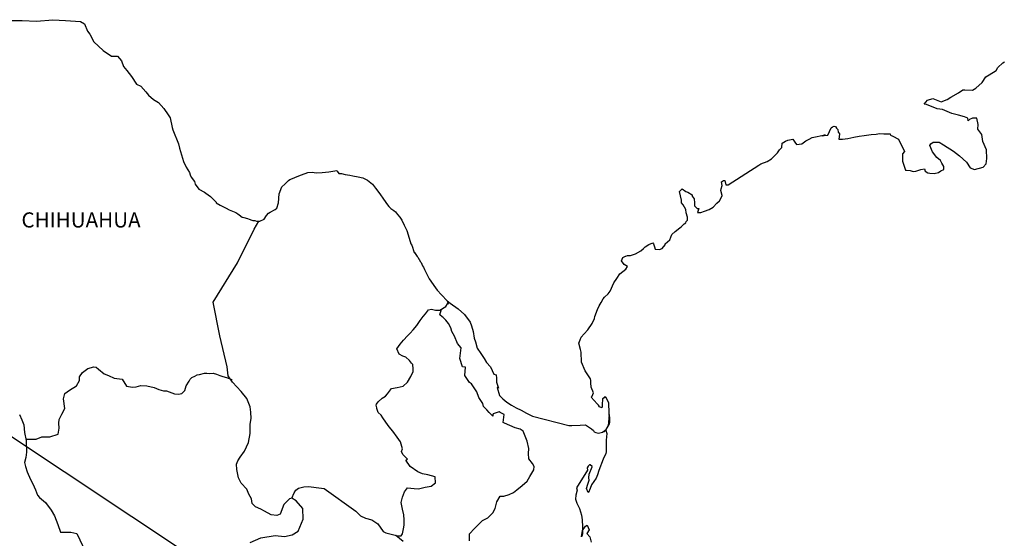
# Model space of a CAD drawing. Units: millimetres. Extents: x 656122 to 658522, y 2949210 to 2951010.
# Drawn here: x 658202 to 658358, y 2950756 to 2950838 of the extents above; entities that cross this region are included whole.
import ezdxf

# ---------------------------------------------------------------- set-up
doc = ezdxf.new("R2010")
doc.units = ezdxf.units.MM
doc.header["$LTSCALE"] = 40
doc.layers.add('SOLAPA', color=7, linetype='Continuous')
doc.styles.add('ROMANS', font='ROMANS', dxfattribs={"height": 0.2})

msp = doc.modelspace()

# ---------------------------------------------------------------- linework, layer by layer
at = {"layer": 'SOLAPA'}
msp.add_line((658180.09, 2950785.51), (658410.73, 2950632.57), dxfattribs=at)
at = {"layer": 'SOLAPA', "color": 7, "linetype": 'Continuous'}
for points in [[(658200.28, 2950837.98), (658202.23, 2950837.94), (658204.49, 2950837.84), (658207.09, 2950838.09), (658209.1, 2950837.94), (658211.49, 2950837.8), (658212.14, 2950837.46), (658212.58, 2950836.27), (658212.97, 2950835.78), (658213.61, 2950834.6), (658215.08, 2950833.21), (658216.41, 2950832.33), (658217.33, 2950832.28), (658217.97, 2950831.59), (658218.32, 2950830.65), (658218.81, 2950830.01), (658219.55, 2950829.07), (658220.38, 2950827.89), (658221.06, 2950827.55), (658221.86, 2950826.66), (658222.25, 2950826.12), (658223.08, 2950825.43), (658223.87, 2950824.93), (658224.7, 2950823.99), (658225.38, 2950823.01), (658225.68, 2950822.52), (658226.02, 2950820.99), (658226.12, 2950820.64), (658227.01, 2950818.38), (658227.16, 2950817.73), (658227.84, 2950815.61), (658228.24, 2950814.72), (658228.78, 2950813.83), (658228.88, 2950813.49), (658229.03, 2950813.09), (658229.56, 2950812.4), (658229.67, 2950812.01), (658230.26, 2950811.22), (658231.14, 2950810.73), (658231.33, 2950810.58), (658232.12, 2950810.04), (658233, 2950809.15), (658233, 2950809.06), (658233.64, 2950808.66), (658234.57, 2950808.17), (658235.06, 2950807.92), (658236.09, 2950807.52), (658236.43, 2950807.28), (658236.63, 2950807.13), (658237.12, 2950806.78), (658237.37, 2950806.74), (658237.95, 2950806.54), (658238.2, 2950806.44), (658238.64, 2950806.29), (658238.79, 2950806.25), (658239.13, 2950806.25), (658239.38, 2950806.15), (658239.91, 2950806.15), (658240.6, 2950806.44), (658240.99, 2950807.04), (658241.28, 2950807.38), (658241.53, 2950807.58), (658242.36, 2950807.97), (658242.61, 2950808.17), (658242.61, 2950808.17), (658242.9, 2950809.06), (658242.99, 2950810.49), (658243.43, 2950811.58), (658243.88, 2950811.98), (658244.46, 2950812.57), (658244.66, 2950812.72), (658245.09, 2950812.91), (658245.83, 2950813.21), (658246.52, 2950813.46), (658247.55, 2950813.85), (658248.23, 2950813.91), (658248.87, 2950813.81), (658249.8, 2950813.85), (658250.88, 2950813.95), (658252.1, 2950814.16), (658252.2, 2950814.05), (658252.45, 2950813.71), (658252.88, 2950813.71), (658253.43, 2950813.56), (658254.21, 2950813.42), (658254.65, 2950813.32), (658255.49, 2950813.17), (658256.27, 2950813.03), (658257, 2950812.63), (658257.79, 2950811.99), (658258.23, 2950811.39), (658258.92, 2950810.46), (658259.51, 2950809.62), (658260.15, 2950808.73), (658260.39, 2950808.44), (658260.68, 2950808.14), (658261.18, 2950807.85), (658261.42, 2950807.6), (658261.76, 2950807.21), (658262.11, 2950806.76), (658262.45, 2950806.27), (658262.8, 2950805.48), (658263.24, 2950804.64), (658263.58, 2950803.46), (658263.88, 2950802.52), (658264.02, 2950802.32), (658264.37, 2950801.19), (658264.42, 2950801.14), (658264.86, 2950800.55), (658264.96, 2950800.4), (658265.4, 2950799.66), (658265.5, 2950799.56), (658265.7, 2950799.07), (658265.85, 2950798.82), (658266.04, 2950798.48), (658266.78, 2950796.99), (658267.76, 2950795.57), (658268.01, 2950795.17), (658268.7, 2950794.43), (658269.62, 2950793.49), (658270.07, 2950793.15), (658271.34, 2950792.21), (658272.37, 2950791.33), (658273.26, 2950790.09), (658273.45, 2950789.55), (658273.75, 2950788.66), (658273.9, 2950787.58), (658274.09, 2950786.99), (658274.39, 2950786), (658274.93, 2950785.16), (658275.47, 2950784.33), (658275.87, 2950783.73), (658276.5, 2950783.04), (658276.99, 2950781.86), (658277.38, 2950781.76), (658277.43, 2950781.21), (658277.44, 2950780.62), (658277.73, 2950779.64), (658277.53, 2950779.74), (658277.93, 2950778.5), (658278.42, 2950777.96), (658279.06, 2950777.42), (658279.84, 2950776.93), (658280.53, 2950776.53), (658281.36, 2950776.14), (658282.2, 2950775.7), (658283.13, 2950775.2), (658288.91, 2950773.73), (658289.4, 2950773.73), (658290.72, 2950773.78), (658291.56, 2950773.83), (658292.49, 2950773.19), (658292.79, 2950772.94), (658292.93, 2950772.74), (658293.18, 2950772.6), (658293.62, 2950772.5), (658294.25, 2950772.65), (658294.84, 2950773.09), (658294.99, 2950773.34), (658295.28, 2950773.88), (658295.43, 2950774.23), (658295.33, 2950775.07), (658295.28, 2950775.46), (658295.13, 2950773.68), (658295.33, 2950774.37), (658295.33, 2950774.37), (658295.43, 2950774.96), (658295.28, 2950775.66), (658295.23, 2950777.34), (658294.78, 2950778.22), (658294.63, 2950778.27), (658294.59, 2950778.27), (658294.49, 2950778.12), (658294.24, 2950777.98), (658294.25, 2950777.58), (658294.2, 2950777.38), (658294.2, 2950776.79), (658294.15, 2950776.5), (658293.75, 2950776.69), (658293.61, 2950776.94), (658293.41, 2950777.18), (658292.43, 2950778.22), (658292.58, 2950778.37), (658292.82, 2950778.91), (658292.43, 2950779.8), (658292.38, 2950780.49), (658292.38, 2950780.84), (658292.33, 2950781.13), (658291.5, 2950782.37), (658290.9, 2950783.75), (658290.85, 2950785.33), (658290.76, 2950785.77), (658290.51, 2950786.76), (658290.7, 2950787.3), (658290.85, 2950787.75), (658291.34, 2950788.28), (658291.93, 2950788.88), (658292.61, 2950789.92), (658292.95, 2950790.71), (658293.05, 2950791.01), (658293.44, 2950792.13), (658293.73, 2950792.68), (658294.03, 2950793.22), (658294.37, 2950793.81), (658294.57, 2950794.06), (658295.15, 2950794.61), (658295.45, 2950795.05), (658295.45, 2950795.05), (658296.03, 2950796.33), (658296.52, 2950797.03), (658297.01, 2950797.77), (658297.94, 2950798.5), (658298.23, 2950798.95), (658297.69, 2950799.25), (658297.25, 2950799.84), (658297.44, 2950800.39), (658297.89, 2950800.58), (658297.93, 2950800.58), (658298.18, 2950800.68), (658298.42, 2950800.68), (658298.67, 2950800.68), (658299.45, 2950800.93), (658300.33, 2950801.42), (658300.73, 2950801.82), (658301.02, 2950802.07), (658301.61, 2950802.41), (658302.24, 2950802.7), (658302.3, 2950802.56), (658302.49, 2950802.07), (658302.59, 2950801.67), (658303.28, 2950801.62), (658303.71, 2950801.82), (658304.16, 2950802.36), (658304.2, 2950802.56), (658304.94, 2950803.16), (658305.23, 2950804.04), (658305.77, 2950804.49), (658306.5, 2950805.08), (658306.7, 2950805.23), (658307.19, 2950805.72), (658307.44, 2950805.87), (658307.53, 2950806.06), (658307.72, 2950806.31), (658307.72, 2950806.76), (658307.53, 2950807.45), (658307.43, 2950807.99), (658307.04, 2950808.73), (658306.79, 2950809.03), (658306.74, 2950809.47), (658306.45, 2950810.85), (658306.88, 2950811.25), (658307.43, 2950810.86), (658307.77, 2950810.76), (658308.46, 2950810.31), (658308.46, 2950810.12), (658308.75, 2950809.67), (658308.85, 2950809.03), (658308.85, 2950808.58), (658309, 2950808.39), (658309.24, 2950808.14), (658309.49, 2950808.14), (658309.29, 2950807.5), (658309.83, 2950807.5), (658310.42, 2950807.7), (658311.15, 2950807.99), (658311.79, 2950808.34), (658311.79, 2950808.34), (658312.38, 2950808.98), (658312.77, 2950809.38), (658313.21, 2950810.17), (658313.21, 2950810.22), (658313.01, 2950811.01), (658313.06, 2950811.25), (658313.21, 2950811.8), (658313.11, 2950812.39), (658313.4, 2950812.59), (658313.6, 2950812.59), (658313.65, 2950812.59), (658313.79, 2950811.9), (658314.18, 2950811.9), (658319.03, 2950815.01), (658319.32, 2950815.21), (658320.35, 2950815.6), (658321.04, 2950816), (658321.48, 2950816.45), (658321.97, 2950816.99), (658322.31, 2950817.44), (658322.66, 2950817.83), (658322.7, 2950818.52), (658323.24, 2950818.81), (658323.63, 2950818.97), (658324.42, 2950819.12), (658324.71, 2950818.67), (658325, 2950818.28), (658325.84, 2950818.38), (658326.47, 2950818.87), (658327.01, 2950819.16), (658327.5, 2950819.41), (658329.56, 2950819.81), (658329.07, 2950819.66), (658329.36, 2950819.71), (658329.95, 2950819.76), (658330.49, 2950820.94), (658330.73, 2950821.09), (658330.98, 2950821.19), (658331.18, 2950821.14), (658331.33, 2950820.9), (658331.57, 2950820.65), (658331.61, 2950820.26), (658331.72, 2950820.16), (658331.81, 2950820.01), (658331.81, 2950820.01), (658331.81, 2950819.91), (658331.72, 2950819.12), (658332.11, 2950819.12), (658332.25, 2950819.12), (658332.25, 2950819.12), (658332.3, 2950819.12), (658333.14, 2950819.27), (658333.62, 2950819.37), (658334.11, 2950819.47), (658334.95, 2950819.62), (658335.73, 2950819.71), (658336.08, 2950819.77), (658336.81, 2950819.86), (658337.64, 2950819.96), (658338.13, 2950820.02), (658338.82, 2950819.97), (658339.85, 2950819.97), (658339.9, 2950819.77), (658340.29, 2950819.62), (658341.17, 2950819.13), (658342.1, 2950817.21), (658341.82, 2950816.81), (658341.82, 2950815.63), (658342.26, 2950814.24), (658342.45, 2950814.2), (658343.04, 2950814.15), (658343.48, 2950814), (658343.93, 2950814.05), (658344.71, 2950814.34), (658345.3, 2950814.44), (658345.4, 2950814.05), (658345.83, 2950813.81), (658346.13, 2950813.76), (658346.82, 2950813.71), (658347.5, 2950813.85), (658347.89, 2950814.1), (658348.38, 2950814.35), (658348.38, 2950814.79), (658348.04, 2950815.34), (658347.84, 2950815.78), (658347.25, 2950816.23), (658346.57, 2950817.11), (658346.12, 2950818.15), (658346.27, 2950818.4), (658346.66, 2950818.64), (658347.64, 2950818.69), (658348.28, 2950818.25), (658349.9, 2950817.26), (658350.83, 2950816.52), (658351.96, 2950815.49), (658352.55, 2950814.6), (658353.23, 2950814.35), (658354.6, 2950814.7), (658355.05, 2950815.24), (658355.19, 2950816.08), (658355.19, 2950816.08), (658355.14, 2950817.46), (658354.55, 2950818.75), (658354.4, 2950819.88), (658353.76, 2950820.72), (658353.81, 2950821.46), (658353.56, 2950822.45), (658352.88, 2950822.45), (658352.44, 2950822.25), (658352.19, 2950822.05), (658352.14, 2950822.45), (658351.65, 2950822.69), (658350.67, 2950822.94), (658349.64, 2950823.19), (658348.13, 2950823.87), (658347.29, 2950823.97), (658345.63, 2950824.66), (658345.23, 2950824.71), (658345.77, 2950825.35), (658346.6, 2950825.6), (658347.92, 2950825.06), (658348.86, 2950825.41), (658349.49, 2950825.8), (658350.67, 2950826.49), (658351.35, 2950826.94), (658351.69, 2950826.94), (658352.92, 2950826.89), (658353.41, 2950827.23), (658354.44, 2950828.13), (658355.03, 2950829.01), (658355.56, 2950829.36), (658356.64, 2950830.05), (658356.94, 2950830.49), (658357.72, 2950831.24), (658357.96, 2950831.43)], [(658238.39, 2950755.19), (658240.05, 2950755.93), (658242.36, 2950756.26), (658243.84, 2950756.12), (658245.06, 2950756.36), (658246, 2950756.95), (658246.78, 2950758.87), (658246.73, 2950760.55), (658245.65, 2950761.78), (658245.01, 2950762.18), (658244.62, 2950762.08), (658243.73, 2950761.19), (658243.15, 2950759.66), (658242.61, 2950759.47), (658241.72, 2950759.57), (658240.64, 2950760.16), (658240.1, 2950760.46), (658239.21, 2950760.81), (658238.72, 2950761.35), (658238.58, 2950762.09), (658238.58, 2950762.09), (658238.18, 2950762.83), (658237.84, 2950763.62), (658236.96, 2950764.56), (658236.56, 2950765.44), (658236.26, 2950766.77), (658236.22, 2950767.57), (658236.41, 2950768.1), (658236.8, 2950768.7), (658237.49, 2950769.63), (658238.13, 2950771.01), (658238.37, 2950772.44), (658238.37, 2950773.92), (658238.52, 2950774.86), (658238.47, 2950775.85), (658238.37, 2950776.68), (658237.88, 2950778.01), (658236.94, 2950779.1), (658235.57, 2950780.58), (658234.88, 2950781.62), (658234.73, 2950783.04), (658233.6, 2950787.97), (658232.51, 2950793.3), (658236.39, 2950799.51), (658239.03, 2950804.88), (658239.77, 2950806.15)], [(658245.01, 2950762.18), (658245.36, 2950763.02), (658245.6, 2950763.45), (658246.04, 2950763.76), (658246.88, 2950764), (658247.66, 2950764.04), (658248.84, 2950763.9), (658250.11, 2950763.74), (658255.13, 2950760.14), (658255.87, 2950759.4), (658256.65, 2950759.05), (658257.68, 2950758.76), (658258.62, 2950758.11), (658259.46, 2950756.93), (658259.9, 2950756.68), (658260.73, 2950756.48), (658261.37, 2950756.33), (658261.71, 2950756.24), (658262.3, 2950756.24), (658262.55, 2950756.53), (658262.69, 2950757.32), (658262.79, 2950757.91), (658262.79, 2950758.75), (658262.74, 2950759.54), (658262.54, 2950760.47), (658262.34, 2950761.51), (658262.54, 2950762.35), (658262.84, 2950763.18), (658263.33, 2950763.82), (658264.36, 2950763.72), (658265.09, 2950763.68), (658266.13, 2950763.92), (658267.06, 2950764.11), (658267.79, 2950764.61), (658267.69, 2950765.59), (658266.56, 2950765.89), (658265.73, 2950766.04), (658264.95, 2950766.38), (658263.76, 2950767.22), (658263.08, 2950768.21), (658263.33, 2950768.41), (658262.59, 2950769.1), (658262.39, 2950769.6), (658262.54, 2950770.04), (658262.24, 2950771.12), (658261.7, 2950771.86), (658261.01, 2950772.8), (658260.42, 2950773.49), (658259.89, 2950774.23), (658259.44, 2950774.92), (658259.15, 2950775.37), (658258.7, 2950775.76), (658258.45, 2950776.4), (658258.45, 2950776.5), (658258.36, 2950776.94), (658258.41, 2950777.09), (658258.41, 2950777.09), (658258.7, 2950777.48), (658259.33, 2950778.08), (658259.82, 2950778.37), (658260.13, 2950778.77), (658260.77, 2950779.6), (658261.69, 2950779.75), (658262.63, 2950779.94), (658263.31, 2950780.58), (658263.86, 2950781.48), (658264.25, 2950782.31), (658264.25, 2950782.7), (658264.19, 2950783.39), (658263.95, 2950783.59), (658263.66, 2950784.04), (658263.06, 2950784.58), (658262.57, 2950784.73), (658261.98, 2950785.02), (658261.64, 2950785.86), (658262.18, 2950786.65), (658262.67, 2950787.24), (658263.31, 2950787.93), (658263.75, 2950788.38), (658264.24, 2950788.92), (658264.83, 2950789.61), (658265.32, 2950790.39), (658265.81, 2950791.03), (658266.16, 2950791.43), (658266.65, 2950792.07), (658267.14, 2950792.16), (658267.77, 2950792.01), (658268.46, 2950792.01), (658269.39, 2950792.6), (658269.69, 2950793), (658269.88, 2950793.29), (658269.68, 2950792.98), (658269.76, 2950793.39)], [(658273.16, 2950755.43), (658273.16, 2950756.56), (658273.94, 2950757.4), (658274.58, 2950758.04), (658275.21, 2950758.63), (658276.05, 2950759.07), (658276.83, 2950759.86), (658277.23, 2950760.55), (658277.47, 2950761.63), (658278.01, 2950762.52), (658278.6, 2950762.52), (658279.43, 2950762.77), (658280.12, 2950763.11), (658280.66, 2950763.5), (658281.5, 2950764.19), (658282.28, 2950764.88), (658282.73, 2950765.62), (658283.36, 2950766.7), (658283.41, 2950767.24), (658283.12, 2950767.69), (658282.57, 2950768.43), (658282.52, 2950769.27), (658282.57, 2950770.05), (658282.28, 2950771.24), (658281.68, 2950772.82), (658281.19, 2950773.12), (658280.41, 2950773.37), (658278.69, 2950774.1), (658278.49, 2950774.21), (658278.64, 2950775.48), (658278, 2950775.78), (658277.85, 2950775.88), (658276.92, 2950775.58), (658276.83, 2950775.44), (658276.87, 2950775.19), (658276.28, 2950775.78), (658275.89, 2950776.23), (658275.35, 2950776.72), (658275.25, 2950777.22), (658274.66, 2950778.15), (658274.31, 2950779.09), (658273.48, 2950780.32), (658273.14, 2950780.57), (658272.4, 2950781.66), (658272.5, 2950782.99), (658272.06, 2950783.04), (658271.61, 2950784.37), (658271.81, 2950786.05), (658271.27, 2950786.73), (658270.77, 2950787.87), (658270.38, 2950788.61), (658270.19, 2950789.2), (658269.84, 2950789.9), (658269.39, 2950790.43), (658269, 2950790.88), (658268.81, 2950790.98), (658268.46, 2950791.27), (658268.72, 2950792.18)], [(658202.83, 2950771.54), (658204.44, 2950771.56), (658205.37, 2950771.9), (658206.6, 2950771.9), (658207.93, 2950772.34), (658208.12, 2950773.28), (658208.07, 2950774.11), (658208.12, 2950774.66), (658208.51, 2950775.54), (658209, 2950776.43), (658208.81, 2950777.96), (658209, 2950778.8), (658209.73, 2950779.33), (658210.86, 2950780.02), (658211.31, 2950780.86), (658211.35, 2950781.46), (658211.8, 2950782.14), (658212.63, 2950782.78), (658213.62, 2950783.03), (658213.95, 2950782.98), (658214.35, 2950782.68), (658215.24, 2950781.94), (658215.92, 2950781.64), (658216.8, 2950781.25), (658218.09, 2950781.05), (658218.77, 2950779.96), (658219.71, 2950779.82), (658220.3, 2950779.86), (658221.03, 2950780.06), (658222.01, 2950780.01), (658223.14, 2950779.76), (658223.88, 2950779.41), (658224.62, 2950779.21), (658225.11, 2950779.21), (658226.39, 2950778.77), (658227.02, 2950778.67), (658227.56, 2950778.82), (658228.01, 2950779.26), (658228.25, 2950780), (658228.69, 2950780.78), (658228.89, 2950781.08), (658229.13, 2950781.33), (658229.63, 2950781.57), (658229.97, 2950781.77), (658230.36, 2950781.82), (658231.15, 2950782.01), (658231.54, 2950782.01), (658231.88, 2950781.97), (658232.52, 2950782.01), (658233.07, 2950781.87), (658233.6, 2950781.66), (658234.05, 2950781.47), (658234.63, 2950781.32), (658235.32, 2950781.07), (658235.52, 2950781.03), (658235.52, 2950781.03)], [(658201.83, 2950775.46), (658202.17, 2950774.62), (658202.52, 2950773.83), (658202.62, 2950772.6), (658202.87, 2950771.36), (658202.92, 2950769.49), (658202.82, 2950768.65), (658202.62, 2950767.86), (658202.77, 2950767.22), (658203.02, 2950766.38), (658203.56, 2950765.15), (658203.95, 2950764.46), (658204.34, 2950763.52), (658204.69, 2950762.69), (658204.98, 2950762.29), (658205.92, 2950761.5), (658206.86, 2950760.32), (658207.34, 2950759.42), (658207.89, 2950758), (658208.33, 2950756.81), (658209.95, 2950756.81), (658210.88, 2950756.61), (658214.08, 2950749.9)], [(658294.25, 2950772.65), (658294.5, 2950772.79), (658294.79, 2950773)], [(658262.65, 2950755.35), (658261.48, 2950756.3)]]:
    msp.add_lwpolyline(points, dxfattribs=at)
at = {"layer": 'SOLAPA', "color": 5, "linetype": 'Continuous'}
msp.add_lwpolyline([(658294.79, 2950773), (658294.94, 2950772.45), (658294.8, 2950771.41), (658294.84, 2950770.37), (658294.84, 2950769.53), (658294.75, 2950769.29), (658294.36, 2950768.4), (658293.67, 2950766.58), (658293.43, 2950765.89), (658293.24, 2950765.39), (658292.5, 2950764.31), (658292.31, 2950763.72), (658292.01, 2950763.12), (658291.97, 2950763.12), (658291.72, 2950763.72), (658291.91, 2950764.4), (658292.11, 2950765.05), (658292.06, 2950765.44), (658292.15, 2950766.03), (658292.6, 2950767.17), (658292.6, 2950767.22), (658292.3, 2950767.51), (658292.2, 2950767.51), (658291.96, 2950767.26), (658291.81, 2950767.01), (658291.86, 2950766.63), (658290.11, 2950763.86), (658290.25, 2950763.47), (658290, 2950762.67), (658289.96, 2950762.04), (658290.15, 2950761.39), (658290.45, 2950760.9), (658290.6, 2950760.55), (658290.89, 2950759.52), (658291.04, 2950758.78), (658291.05, 2950757.64), (658291.09, 2950756.61), (658291, 2950756.26), (658290.9, 2950756.06), (658291.05, 2950757.05), (658291.54, 2950757.74), (658291.83, 2950757.89), (658292.12, 2950757.2), (658291.78, 2950756.61), (658292.22, 2950756.06), (658292.42, 2950755.23)], dxfattribs=at)

# ---------------------------------------------------------------- texts
at = {"layer": 'SOLAPA', "color": 7, "style": 'ROMANS'}
msp.add_text('CHIHUAHUA', height=2.4, dxfattribs=at).set_placement((658202.12, 2950805.13))

doc.saveas('drawing.dxf')
